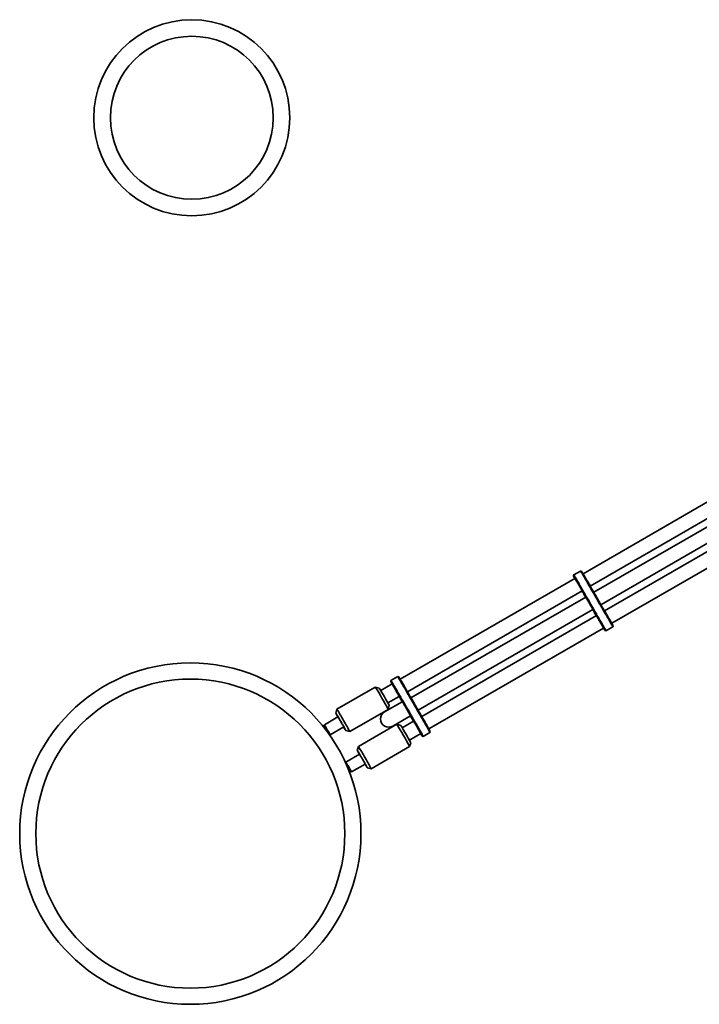
# Model space of a CAD drawing. Units: millimetres. Extents: x 0 to 212, y 0 to 297.
# Drawn here: x 83 to 92, y 154 to 168 of the extents above; entities that cross this region are included whole.
import ezdxf

# ---------------------------------------------------------------- set-up
doc = ezdxf.new("R2010")
doc.units = ezdxf.units.MM

msp = doc.modelspace()

# ---------------------------------------------------------------- linework, layer by layer
at = {"color": 7, "linetype": 'Continuous', "lineweight": 35}
for p, q in [((92.69019, 161.52812), (90.37889, 160.19369)), ((90.47889, 160.02049), (92.79019, 161.35492)), ((92.84019, 161.26831), (90.52889, 159.93389)), ((90.62889, 159.76068), (92.94019, 161.09511)), ((92.99019, 161.00851), (90.67889, 159.67408)), ((90.77889, 159.50087), (93.09019, 160.8353)), ((90.26561, 160.12829), (87.82442, 158.71887)), ((90.24863, 160.1762), (90.24497, 160.16254)), ((90.3439, 160.23123), (90.24865, 160.17624)), ((90.3576, 160.22757), (90.34394, 160.23123)), ((90.50131, 159.96155), (90.48906, 159.98277)), ((90.49759, 159.98769), (90.50984, 159.96647)), ((87.92443, 158.54567), (90.36561, 159.95509)), ((90.41561, 159.86848), (87.97443, 158.45907)), ((90.38272, 159.92137), (90.39497, 159.90016)), ((90.39727, 159.90148), (90.38502, 159.9227)), ((90.39381, 159.92778), (90.40606, 159.90656)), ((88.07443, 158.28586), (90.51561, 159.69528)), ((90.65131, 159.70175), (90.63906, 159.72296)), ((90.64759, 159.72789), (90.65984, 159.70667)), ((90.56561, 159.60868), (88.12443, 158.19926)), ((90.53272, 159.66157), (90.54497, 159.64035)), ((90.54727, 159.64168), (90.53502, 159.66289)), ((90.54381, 159.66797), (90.55606, 159.64675)), ((88.22442, 158.02605), (90.66561, 159.43547)), ((90.69865, 159.39681), (90.7939, 159.45181)), ((90.79393, 159.45184), (90.79758, 159.4655)), ((90.68496, 159.40047), (90.69861, 159.39681)), ((87.78944, 158.75641), (87.69419, 158.70142)), ((87.80314, 158.75275), (87.78948, 158.75641)), ((87.4757, 158.60991), (86.93883, 158.29995)), ((87.53037, 158.59527), (87.47575, 158.60991)), ((87.71115, 158.65347), (87.55166, 158.56139)), ((87.69417, 158.70138), (87.69051, 158.68772)), ((87.65166, 158.38819), (87.81115, 158.48027)), ((87.82826, 158.44655), (87.84051, 158.42534)), ((87.8428, 158.42666), (87.83055, 158.44788)), ((87.83935, 158.45296), (87.8516, 158.43174)), ((87.94685, 158.48673), (87.9346, 158.50795)), ((87.94312, 158.51287), (87.95537, 158.49165)), ((87.85303, 158.4063), (87.60624, 158.26381)), ((87.65573, 158.29818), (87.67036, 158.35281)), ((86.95419, 158.19335), (86.76369, 158.08336)), ((86.9388, 158.29991), (86.92417, 158.24528)), ((87.11883, 157.98818), (87.6557, 158.29814)), ((87.72124, 158.06463), (87.96803, 158.20711)), ((87.97826, 158.18675), (87.99051, 158.16553)), ((87.9928, 158.16685), (87.98055, 158.18807)), ((87.98935, 158.19315), (88.0016, 158.17193)), ((88.09685, 158.22693), (88.0846, 158.24814)), ((88.09312, 158.25307), (88.10537, 158.23185)), ((86.76368, 158.08334), (86.75498, 158.05088)), ((86.84369, 157.9448), (87.03419, 158.05478)), ((87.7757, 158.09029), (87.23883, 157.78033)), ((87.83037, 158.07565), (87.77575, 158.0903)), ((88.01115, 158.13386), (87.85166, 158.04178)), ((86.83284, 157.9477), (86.84367, 157.9448)), ((87.06415, 158.00282), (87.11878, 157.98818)), ((87.95166, 157.86857), (88.11115, 157.96065)), ((88.13049, 157.92565), (88.14415, 157.92199)), ((88.14419, 157.92199), (88.23944, 157.97699)), ((88.23946, 157.97702), (88.24312, 157.99068)), ((87.2388, 157.78029), (87.22417, 157.72566)), ((87.41883, 157.46856), (87.9557, 157.77853)), ((87.95573, 157.77857), (87.97036, 157.8332)), ((87.25419, 157.67373), (87.06369, 157.56375)), ((87.06368, 157.56373), (87.06078, 157.5529)), ((87.14369, 157.42518), (87.33419, 157.53517)), ((87.1112, 157.43388), (87.14367, 157.42518)), ((87.36415, 157.4832), (87.41878, 157.46856))]:
    msp.add_line(p, q, dxfattribs=at)
at = {"color": 7, "linetype": 'Continuous', "lineweight": 35, "flags": 128}
for points in [[(90.36458, 159.95862), (90.35603, 159.97387), (90.34642, 159.99087), (90.336, 160.00916), (90.32503, 160.02828), (90.31381, 160.04774), (90.30262, 160.06704), (90.29175, 160.08567), (90.28148, 160.10316), (90.27207, 160.11905), (90.26377, 160.13294), (90.25679, 160.14447), (90.25131, 160.15335), (90.24747, 160.15933), (90.24537, 160.16227), (90.24507, 160.1621), (90.24657, 160.15881), (90.24983, 160.15249), (90.25477, 160.14331), (90.26127, 160.1315), (90.26367, 160.12717)], [(90.24863, 160.1762), (90.24865, 160.17624), (90.24987, 160.17485), (90.25286, 160.17037), (90.25757, 160.1629), (90.26386, 160.15263), (90.27159, 160.13979), (90.28058, 160.1247), (90.2906, 160.10772), (90.30142, 160.08927), (90.31278, 160.06978), (90.3244, 160.04972), (90.336, 160.02959), (90.3473, 160.00985), (90.35804, 159.991), (90.36794, 159.97348), (90.37678, 159.95771)], [(90.25999, 160.13659), (90.26114, 160.13522), (90.26402, 160.13082), (90.26854, 160.12355), (90.27455, 160.11364), (90.28186, 160.1014), (90.29024, 160.08723), (90.29941, 160.07159), (90.30908, 160.05497), (90.31895, 160.03792), (90.32868, 160.02097), (90.33798, 160.00468), (90.34653, 159.98957), (90.35408, 159.97612), (90.36036, 159.96477), (90.36519, 159.95588), (90.36841, 159.94973), (90.36991, 159.94653), (90.36964, 159.94638), (90.36762, 159.94927), (90.36437, 159.95437)], [(90.40999, 159.87679), (90.41114, 159.87541), (90.41402, 159.87101), (90.41854, 159.86374), (90.42455, 159.85383), (90.43186, 159.84159), (90.44024, 159.82742), (90.44941, 159.81178), (90.45908, 159.79516), (90.46895, 159.77811), (90.47868, 159.76116), (90.48798, 159.74487), (90.49653, 159.72976), (90.50408, 159.71631), (90.51036, 159.70496), (90.51519, 159.69607), (90.51841, 159.68992), (90.51991, 159.68672), (90.51964, 159.68657), (90.51762, 159.68947), (90.51437, 159.69456)], [(90.55999, 159.61698), (90.56114, 159.6156), (90.56402, 159.61121), (90.56854, 159.60394), (90.57455, 159.59402), (90.58186, 159.58178), (90.59024, 159.56762), (90.59941, 159.55197), (90.60908, 159.53536), (90.61895, 159.5183), (90.62868, 159.50136), (90.63798, 159.48507), (90.64653, 159.46995), (90.65408, 159.4565), (90.66036, 159.44515), (90.66519, 159.43626), (90.66841, 159.43012), (90.66991, 159.42691), (90.66964, 159.42676), (90.66762, 159.42966), (90.66437, 159.43476)], [(90.66367, 159.43435), (90.66622, 159.4301), (90.6732, 159.41857), (90.67868, 159.4097), (90.68252, 159.40372), (90.68462, 159.40078), (90.68492, 159.40095), (90.68342, 159.40424), (90.68016, 159.41056), (90.67522, 159.41974), (90.66872, 159.43155), (90.66084, 159.44569), (90.65178, 159.46178), (90.64177, 159.47942), (90.63107, 159.49815), (90.61996, 159.51749), (90.60871, 159.53694), (90.59763, 159.55599), (90.587, 159.57416), (90.57709, 159.59098), (90.56815, 159.60602)], [(90.57347, 159.61704), (90.5827, 159.6015), (90.59292, 159.58416), (90.60389, 159.56544), (90.61532, 159.54578), (90.62696, 159.52567), (90.63852, 159.50558), (90.64972, 159.486), (90.6603, 159.4674), (90.66999, 159.45023), (90.67856, 159.4349), (90.68581, 159.42178), (90.69156, 159.4112), (90.69568, 159.40339), (90.69806, 159.39856), (90.69865, 159.39681), (90.69861, 159.39681)], [(87.81011, 158.4838), (87.80156, 158.49905), (87.79195, 158.51604), (87.78153, 158.53434), (87.77057, 158.55346), (87.75935, 158.57292), (87.74816, 158.59222), (87.73729, 158.61085), (87.72702, 158.62834), (87.71761, 158.64423), (87.70931, 158.65812), (87.70233, 158.66965), (87.69685, 158.67853), (87.69301, 158.68451), (87.69091, 158.68745), (87.6906, 158.68728), (87.6921, 158.68399), (87.69537, 158.67767), (87.70031, 158.66849), (87.7068, 158.65668), (87.70921, 158.65235)], [(87.69417, 158.70138), (87.69419, 158.70142), (87.69541, 158.70003), (87.6984, 158.69555), (87.7031, 158.68808), (87.70939, 158.67781), (87.71713, 158.66497), (87.72611, 158.64988), (87.73614, 158.6329), (87.74696, 158.61445), (87.75832, 158.59496), (87.76994, 158.5749), (87.78154, 158.55477), (87.79284, 158.53503), (87.80357, 158.51618), (87.81348, 158.49866), (87.82232, 158.48289)], [(87.70553, 158.66177), (87.70668, 158.6604), (87.70956, 158.656), (87.71408, 158.64873), (87.72009, 158.63882), (87.7274, 158.62658), (87.73578, 158.61241), (87.74495, 158.59677), (87.75462, 158.58015), (87.76448, 158.5631), (87.77422, 158.54615), (87.78351, 158.52986), (87.79207, 158.51475), (87.79961, 158.5013), (87.8059, 158.48995), (87.81073, 158.48106), (87.81394, 158.47491), (87.81544, 158.47171), (87.81518, 158.47156), (87.81315, 158.47445), (87.80991, 158.47955)], [(87.03264, 158.05389), (87.03835, 158.04426), (87.0465, 158.03065), (87.05329, 158.01946), (87.05855, 158.01098), (87.06214, 158.00543), (87.06398, 158.00295), (87.064, 158.00361), (87.06222, 158.00738), (87.05868, 158.01418), (87.05346, 158.02383), (87.04672, 158.03607), (87.03861, 158.05059), (87.02935, 158.06701), (87.01918, 158.08491), (87.00836, 158.10383), (86.99718, 158.12327), (86.98591, 158.14273), (86.97487, 158.1617), (86.96432, 158.1797), (86.95455, 158.19626), (86.9458, 158.21095), (86.93831, 158.22339), (86.93226, 158.23326), (86.92782, 158.2403), (86.9251, 158.24433), (86.92417, 158.24525), (86.92505, 158.24302), (86.92772, 158.23772), (86.93211, 158.22947), (86.93811, 158.21849), (86.94556, 158.20507), (86.95264, 158.19245)], [(86.9388, 158.29991), (86.93915, 158.29974), (86.94112, 158.29709), (86.94481, 158.29147), (86.95013, 158.28297), (86.95698, 158.27177), (86.96523, 158.25809), (86.97472, 158.24218), (86.98526, 158.22437), (86.99665, 158.20499), (87.00866, 158.18443), (87.02107, 158.16308), (87.03363, 158.14136), (87.0461, 158.11969), (87.05823, 158.0985), (87.06978, 158.0782), (87.08054, 158.05917), (87.0903, 158.0418), (87.09885, 158.02642), (87.10605, 158.01333), (87.11174, 158.00279), (87.11582, 157.99499), (87.1182, 157.99009), (87.11885, 157.9882), (87.11878, 157.98818)], [(88.00553, 158.14216), (88.00668, 158.14078), (88.00956, 158.13639), (88.01408, 158.12912), (88.02009, 158.1192), (88.0274, 158.10696), (88.03578, 158.09279), (88.04495, 158.07715), (88.05462, 158.06053), (88.06448, 158.04348), (88.07422, 158.02654), (88.08351, 158.01025), (88.09207, 157.99513), (88.09961, 157.98168), (88.1059, 157.97033), (88.11073, 157.96144), (88.11394, 157.9553), (88.11544, 157.95209), (88.11518, 157.95194), (88.11315, 157.95484), (88.10991, 157.95994)], [(88.10921, 157.95953), (88.11175, 157.95528), (88.11873, 157.94375), (88.12421, 157.93488), (88.12805, 157.9289), (88.13015, 157.92596), (88.13046, 157.92613), (88.12896, 157.92942), (88.12569, 157.93574), (88.12075, 157.94492), (88.11426, 157.95673), (88.10638, 157.97087), (88.09732, 157.98696), (88.08731, 158.0046), (88.07661, 158.02333), (88.06549, 158.04267), (88.05425, 158.06212), (88.04317, 158.08117), (88.03254, 158.09934), (88.02262, 158.11616), (88.01369, 158.1312)], [(88.019, 158.14222), (88.02824, 158.12668), (88.03846, 158.10934), (88.04942, 158.09062), (88.06086, 158.07096), (88.0725, 158.05085), (88.08406, 158.03076), (88.09526, 158.01118), (88.10583, 157.99258), (88.11552, 157.97541), (88.1241, 157.96008), (88.13135, 157.94696), (88.1371, 157.93638), (88.14122, 157.92857), (88.1436, 157.92374), (88.14419, 157.92199), (88.14415, 157.92199)], [(87.2388, 157.78029), (87.23915, 157.78013), (87.24112, 157.77748), (87.24481, 157.77185), (87.25013, 157.76336), (87.25698, 157.75216), (87.26523, 157.73847), (87.27472, 157.72257), (87.28526, 157.70475), (87.29665, 157.68538), (87.30866, 157.66481), (87.32107, 157.64346), (87.33363, 157.62175), (87.3461, 157.60008), (87.35823, 157.57889), (87.36978, 157.55858), (87.38054, 157.53956), (87.3903, 157.52219), (87.39885, 157.50681), (87.40605, 157.49372), (87.41174, 157.48317), (87.41582, 157.47537), (87.4182, 157.47048), (87.41885, 157.46858), (87.41878, 157.46856)], [(87.33264, 157.53427), (87.33835, 157.52465), (87.3465, 157.51104), (87.35329, 157.49985), (87.35855, 157.49137), (87.36214, 157.48581), (87.36398, 157.48334), (87.364, 157.48399), (87.36222, 157.48777), (87.35868, 157.49457), (87.35346, 157.50421), (87.34672, 157.51645), (87.33861, 157.53097), (87.32935, 157.5474), (87.31918, 157.5653), (87.30836, 157.58421), (87.29718, 157.60365), (87.28591, 157.62311), (87.27487, 157.64209), (87.26432, 157.66009), (87.25455, 157.67665), (87.2458, 157.69134), (87.23831, 157.70378), (87.23226, 157.71365), (87.22782, 157.72069), (87.2251, 157.72472), (87.22417, 157.72563), (87.22505, 157.72341), (87.22772, 157.7181), (87.23211, 157.70985), (87.23811, 157.69887), (87.24556, 157.68545), (87.25264, 157.67284)]]:
    msp.add_lwpolyline(points, dxfattribs=at)
at = {"color": 7, "linetype": 'Continuous', "lineweight": 35}
for centre, radius in [((84.91173, 166.56351), 1.3695), ((84.91173, 166.56351), 1.13817), ((84.89123, 156.56351), 2.3845), ((84.89123, 156.56351), 2.15879)]:
    msp.add_circle(centre, radius, dxfattribs=at)
for centre, radius, start, end in [((90.32717, 160.16365), 0.07242, 201.938385, 209.876896), ((86.80456, 158.00921), 4.17904, 28.647237, 32.120831), ((86.7508, 157.9765), 4.25163, 28.782612, 31.968969), ((92.60679, 161.20772), 2.44648, 209.239566, 210.046102), ((93.03886, 161.45763), 2.93578, 209.239566, 210.046102), ((92.62101, 161.18309), 2.44648, 209.953898, 210.760434), ((93.05347, 161.43232), 2.93578, 209.953898, 210.760434), ((87.73772, 158.39659), 3.05302, 29.96244, 30.670901), ((92.92629, 161.39263), 2.93578, 209.239566, 210.046102), ((92.51154, 161.15272), 2.44648, 209.239566, 210.046102), ((87.75197, 158.37191), 3.05302, 29.329099, 30.03756), ((92.94091, 161.36732), 2.93578, 209.953898, 210.760434), ((92.52576, 161.1281), 2.44648, 209.953898, 210.760434), ((90.47717, 159.90384), 0.07242, 201.938385, 209.876896), ((84.00049, 156.04924), 7.46677, 29.26007, 30.73993), ((83.5474, 155.78765), 8.00011, 29.26007, 30.73993), ((83.64265, 155.84264), 8.00011, 29.26007, 30.73993), ((84.11306, 156.11423), 7.46677, 29.26007, 30.73993), ((87.88772, 158.13679), 3.05302, 29.96244, 30.670901), ((93.07629, 161.13283), 2.93578, 209.239566, 210.046102), ((92.66154, 160.89292), 2.44648, 209.239566, 210.046102), ((92.75679, 160.94791), 2.44648, 209.239566, 210.046102), ((93.18886, 161.19782), 2.93578, 209.239566, 210.046102), ((92.77101, 160.92328), 2.44648, 209.953898, 210.760434), ((93.20347, 161.17251), 2.93578, 209.953898, 210.760434), ((87.90197, 158.1121), 3.05302, 29.329099, 30.03756), ((93.09091, 161.10752), 2.93578, 209.953898, 210.760434), ((92.67576, 160.86829), 2.44648, 209.953898, 210.760434), ((90.62717, 159.64404), 0.07242, 201.938385, 209.876896), ((86.72199, 157.28283), 4.61357, 28.042793, 31.189139), ((87.41817, 157.67982), 3.82218, 27.851974, 31.396445), ((84.25009, 156.53439), 4.17904, 28.647237, 32.120831), ((84.19633, 156.50168), 4.25163, 28.782612, 31.968969), ((83.67697, 156.20887), 4.49392, 27.704454, 32.295546), ((84.45342, 156.65715), 3.63647, 27.793901, 32.206099), ((87.7727, 158.68883), 0.07242, 201.938385, 209.876896), ((85.18326, 156.92177), 3.05302, 29.96244, 30.670901), ((90.37183, 159.91781), 2.93578, 209.239566, 210.046102), ((89.95708, 159.6779), 2.44648, 209.239566, 210.046102), ((90.05233, 159.7329), 2.44648, 209.239566, 210.046102), ((90.4844, 159.98281), 2.93578, 209.239566, 210.046102), ((90.06655, 159.70827), 2.44648, 209.953898, 210.760434), ((90.49901, 159.9575), 2.93578, 209.953898, 210.760434), ((81.08819, 154.36782), 8.00011, 29.26007, 30.73993), ((81.5586, 154.63941), 7.46677, 29.26007, 30.73993), ((84.77734, 156.65624), 3.53733, 29.639588, 30.008079), ((90.38644, 159.8925), 2.93578, 209.953898, 210.760434), ((89.9713, 159.65328), 2.44648, 209.953898, 210.760434), ((81.44603, 154.57442), 7.46677, 29.26007, 30.73993), ((80.99294, 154.31283), 8.00011, 29.26007, 30.73993), ((85.29755, 157.14451), 1.96075, 27.661637, 32.338363), ((87.66374, 158.16422), 0.115, 120, 300), ((90.52183, 159.65801), 2.93578, 209.239566, 210.046102), ((84.893, 156.40596), 3.5623, 29.993212, 30.35912), ((90.10708, 159.4181), 2.44648, 209.239566, 210.046102), ((90.1213, 159.39347), 2.44648, 209.953898, 210.760434), ((90.20233, 159.47309), 2.44648, 209.239566, 210.046102), ((90.6344, 159.723), 2.93578, 209.239566, 210.046102), ((90.21655, 159.44846), 2.44648, 209.953898, 210.760434), ((90.64901, 159.69769), 2.93578, 209.953898, 210.760434), ((84.16752, 155.80801), 4.61357, 28.042793, 31.189139), ((84.86371, 156.205), 3.82218, 27.851974, 31.396445), ((85.1515, 157.06019), 1.90943, 27.599056, 32.400944), ((83.97697, 155.68925), 4.49392, 27.704454, 32.295546), ((84.75342, 156.13754), 3.63647, 27.793901, 32.206099), ((85.34751, 156.63728), 3.05302, 29.329099, 30.03756), ((90.53644, 159.6327), 2.93578, 209.953898, 210.760434), ((88.0727, 158.16922), 0.07242, 201.938385, 209.876896), ((85.59755, 156.62489), 1.96075, 27.661637, 32.338363), ((85.4515, 156.54058), 1.90943, 27.599056, 32.400944)]:
    msp.add_arc(centre, radius, start, end, dxfattribs=at)

doc.saveas('drawing.dxf')
